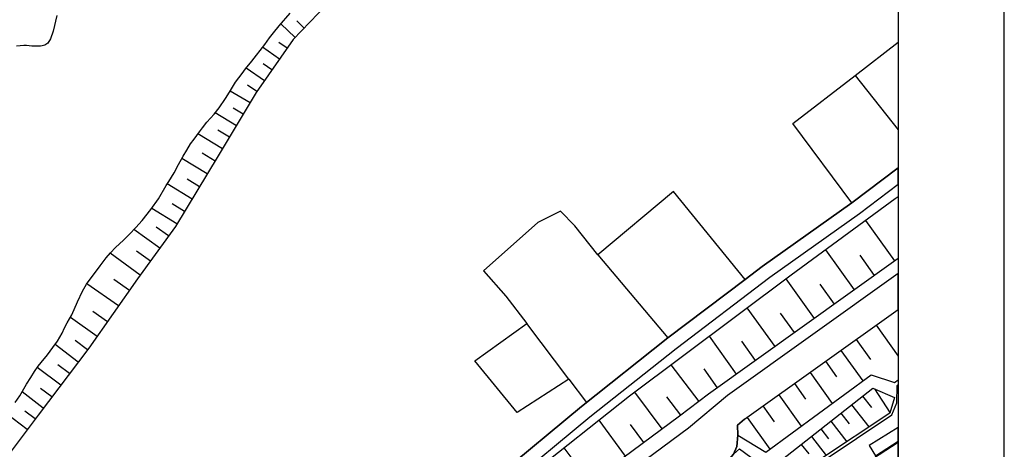
# Model space of a CAD drawing. Extents: x -10 to 410, y -24 to 273.
# Drawn here: x 317 to 410, y 56 to 97 of the extents above; entities that cross this region are included whole.
import ezdxf

# ---------------------------------------------------------------- set-up
doc = ezdxf.new("R2010")
doc.units = 0
for name, color, linetype in [('05_DM_LINE', 7, 'Continuous'), ('06_HOUSE_POLY', 160, 'Continuous'), ('08_ROAD_LINE', 3, 'Continuous'), ('09_ROAD_POLY', 5, 'Continuous'), ('13_KASEN_POLY', 253, 'Continuous'), ('印刷レイアウト', 1, 'Continuous'), ('印刷用フレーム', 1, 'Continuous'), ('背景', 3, 'Continuous')]:
    doc.layers.add(name, color=color, linetype=linetype)

msp = doc.modelspace()

# ---------------------------------------------------------------- linework, layer by layer
at = {"layer": '05_DM_LINE', "color": 253}
for p, q in [((342.721889, 94.850024), (341.376234, 96.135045)), ((343.581095, 95.750572), (342.891732, 96.414442)), ((341.260824, 92.824653), (339.657476, 93.93983)), ((341.971891, 93.849913), (341.192611, 94.394927)), ((340.545966, 91.795258), (339.716043, 92.375412)), ((339.831109, 90.769998), (338.116485, 91.971303)), ((395.577233, 91.266092), (399.647268, 86.151158)), ((339.116252, 89.744737), (338.237408, 90.359687)), ((338.471674, 88.676069), (336.590997, 89.801237)), ((337.186654, 86.529774), (335.182642, 87.750372)), ((337.827441, 87.606022), (336.872116, 88.176185)), ((335.881996, 84.350062), (333.561724, 85.754283)), ((336.545866, 85.459383), (335.436545, 86.119463)), ((335.182642, 83.189754), (333.965834, 83.930105)), ((334.442635, 81.975014), (332.045882, 83.436079)), ((332.997073, 79.605821), (330.657509, 81.035536)), ((333.71193, 80.775776), (332.541976, 81.490633)), ((332.28635, 78.435867), (331.122252, 79.144868)), ((331.577349, 77.270047), (329.2023, 78.72491)), ((399.331353, 73.76604), (396.602837, 77.590441)), ((329.946441, 74.965278), (327.516615, 76.740535)), ((330.782221, 76.129376), (329.616401, 76.965156)), ((328.116406, 72.426242), (325.276614, 74.494678)), ((329.067597, 73.74468), (327.747092, 74.695871)), ((371.292065, 74.349984), (377.917329, 66.500334)), ((395.516943, 71.039591), (392.811854, 74.824718)), ((397.421048, 72.400749), (396.061613, 74.301063)), ((326.061751, 69.51996), (323.086911, 71.619746)), ((327.102859, 70.994461), (325.626291, 72.035569)), ((391.741463, 68.346216), (389.067725, 72.084489)), ((393.626275, 69.689803), (392.276487, 71.570825)), ((325.010997, 68.029612), (323.622279, 69.010086)), ((385.132048, 58.830518), (399.647268, 69.19991)), ((388.022483, 65.685913), (385.407311, 69.345983)), ((389.872154, 67.004351), (388.546137, 68.855745)), ((324.032246, 66.645028), (321.522493, 68.449569)), ((368.551836, 62.629424), (364.596867, 67.855979)), ((397.567464, 67.709562), (399.647268, 64.800179)), ((323.132042, 65.385156), (321.977591, 66.260211)), ((384.38205, 63.090378), (381.831302, 66.66432)), ((386.192448, 64.379188), (384.901571, 66.186141)), ((395.686787, 66.36942), (397.026584, 64.484953)), ((322.256988, 64.231049), (320.081066, 65.88504)), ((394.241225, 65.334513), (396.301736, 62.455447)), ((392.792217, 64.301329), (393.827469, 62.84991)), ((320.606443, 62.051337), (318.397792, 63.721175)), ((321.432921, 63.141021), (320.340826, 63.965432)), ((380.85255, 60.519992), (378.227732, 63.965432)), ((382.596802, 61.81087), (381.331074, 63.580615)), ((391.327363, 63.254365), (393.417158, 60.334302)), ((368.551836, 62.629424), (370.231665, 60.410438)), ((318.962099, 59.879205), (316.96601, 61.420196)), ((319.772729, 60.945806), (318.706128, 61.750581)), ((377.381961, 57.914467), (374.801929, 61.400903)), ((389.856651, 62.205678), (390.907406, 60.734966)), ((397.397621, 61.709584), (398.862476, 59.459248)), ((379.126213, 59.209478), (377.811564, 60.935815)), ((388.375949, 61.150789), (390.491238, 58.18594)), ((396.29209, 61.016086), (397.14165, 59.930192)), ((318.202455, 58.875304), (317.231627, 59.606009)), ((386.885946, 60.084532), (387.952203, 58.590394)), ((395.247192, 60.195809), (396.886024, 58.109804)), ((317.452458, 57.875537), (315.466016, 59.375532)), ((373.921018, 55.349938), (371.411266, 58.734744)), ((385.385951, 59.010352), (387.532246, 56.010362)), ((393.276598, 58.650684), (394.796229, 56.715229)), ((394.247081, 59.404815), (395.032563, 58.404704)), ((375.641843, 56.625312), (374.366469, 58.346137)), ((392.346766, 57.914467), (393.081261, 56.990492)), ((391.456209, 57.215112), (392.862497, 55.426074)), ((370.561705, 52.865679), (368.136013, 56.140932)), ((390.501229, 56.465115), (391.216086, 55.561122))]:
    msp.add_line(p, q, dxfattribs=at)
for points in [[(346.477732, 98.779845), (342.532408, 94.650898), (339.061819, 89.664467), (335.481676, 83.679991), (331.426799, 77.025789), (327.862503, 72.070709), (323.251242, 65.535707), (318.466005, 59.224981), (312.686513, 51.529671), (308.171026, 46.82057), (304.981557, 43.545318), (301.071373, 38.984701), (298.331144, 35.074517), (294.997325, 29.640913), (289.651571, 20.420459), (284.171113, 11.754321), (281.926978, 6.801308), (280.182726, 1.965427), (279.089941, -0.352778)], [(329.126164, 78.619491), (329.836887, 79.645095), (330.557601, 80.879473), (330.821495, 81.279793), (331.301742, 82.070787), (331.721699, 82.875562), (332.170939, 83.650708), (332.49719, 84.230862), (332.846867, 84.834443), (333.19241, 85.269903), (333.706074, 85.939974), (333.987538, 86.334437), (334.401638, 86.875317), (335.077222, 87.619458), (335.557812, 88.225106), (336.16725, 89.109806), (336.526573, 89.68996), (337.102593, 90.641151), (337.721677, 91.465218), (338.057918, 91.900678), (338.647719, 92.635173), (339.866249, 94.209581), (340.321346, 94.820741), (340.682737, 95.305122), (341.227751, 95.965202), (342.260935, 97.144803)], [(395.266829, 79.266135), (389.696455, 86.730968), (395.577233, 91.266092), (399.647268, 94.408363)], [(385.202327, 72.020066), (378.452352, 80.314822), (371.292065, 74.349984)], [(399.647268, 79.821829), (399.376139, 79.615812), (389.542114, 72.440023), (374.272762, 61.000583), (364.706076, 53.414483), (352.55178, 43.775795), (343.340972, 35.990568), (336.561713, 31.045478), (329.352507, 25.285623), (319.840942, 18.605927), (307.196408, 9.721026), (299.670942, 3.605981), (295.187839, -0.352778)], [(316.321433, 60.420429), (316.751036, 61.045369), (317.372187, 62.135053), (317.776641, 62.760338), (318.131831, 63.350138), (318.481508, 63.840375), (318.747125, 64.195909), (319.346916, 64.900776), (319.876082, 65.595996), (320.317399, 66.209568), (320.737356, 66.945785), (320.971967, 67.465305), (321.227593, 67.940039), (321.65134, 68.680046), (322.196354, 69.910634), (322.676945, 70.914535), (323.045915, 71.564969), (323.401449, 72.064852), (323.901676, 72.715286), (324.327146, 73.320589), (324.9073, 74.055084), (325.301763, 74.525684), (325.766851, 75.035558), (326.526495, 75.734912), (327.096658, 76.305075), (327.696449, 76.926226), (328.28246, 77.596297), (329.126164, 78.619491)], [(371.292065, 74.349984), (369.122344, 77.090213), (367.776345, 78.46515), (365.635908, 77.410607), (360.50685, 72.840343), (362.626272, 70.459437), (364.596867, 67.855979)], [(399.647268, 73.990316), (381.751031, 61.209356), (379.016659, 59.119561), (357.016623, 42.830461), (345.516895, 34.365516), (326.401438, 20.220988), (314.071441, 10.945757), (304.411393, 4.061079), (299.228936, -0.352778)], [(368.551836, 62.629424), (363.692529, 59.484741), (359.696563, 64.330613), (364.596867, 67.855979)], [(384.497116, 57.334313), (387.161209, 55.740611), (397.087218, 63.029744), (399.292079, 62.301107), (399.647268, 62.5619)], [(360.001109, 17.039442), (359.612503, 17.369482), (359.401663, 17.914497), (359.171186, 19.410701), (358.901435, 23.480737), (358.901435, 26.535503), (359.081269, 28.055135), (360.22194, 30.135284), (362.136035, 32.096232), (366.122355, 35.805222), (368.372347, 38.34598), (370.081114, 41.039355), (372.846837, 44.529582), (376.557894, 48.185862), (381.635965, 52.965243), (383.372293, 54.695714), (384.09094, 55.551131), (384.661447, 56.045502), (387.407189, 54.035634), (397.257061, 61.77573), (399.307926, 60.891029)], [(366.952279, 34.224957), (372.176766, 39.084264), (375.631852, 41.930257), (379.057655, 44.775906), (383.126313, 47.029687), (387.90156, 50.949517), (392.362614, 54.795277), (399.051956, 59.250475), (399.532547, 60.379433), (399.551839, 62.029633), (399.647268, 62.119895)], [(399.307926, 60.891029), (398.846973, 59.414461), (392.212063, 54.994404), (387.741363, 51.144854), (382.981619, 47.234671), (378.917095, 44.984679), (375.477512, 42.129384), (372.011057, 39.275811), (366.612592, 34.475071), (364.372247, 32.814879), (363.747306, 32.260219), (360.647754, 29.334299), (359.946332, 27.981066), (359.461952, 26.26024), (359.487446, 23.141051), (359.561515, 19.846162), (359.647643, 18.240747), (360.001109, 17.039442)], [(384.497116, 57.334313), (384.481613, 58.285503), (385.132048, 58.830518)]]:
    msp.add_lwpolyline(points, dxfattribs=at)
at = {"layer": '06_HOUSE_POLY', "color": 255}
for points in [[(397.516821, 55.395068), (399.647268, 56.763116), (399.647268, 58.052271), (396.911174, 56.350049)], [(398.202395, 49.650716), (399.647268, 50.591572), (399.647268, 56.637714), (395.436673, 53.895074)]]:
    msp.add_lwpolyline(points, close=True, dxfattribs=at)
at = {"layer": '08_ROAD_LINE', "color": 253}
msp.add_line((385.132048, 58.830518), (399.647268, 69.19991), dxfattribs=at)
for points in [[(331.341016, 29.74461), (334.077455, 32.365639), (336.622347, 34.805111), (337.55769, 35.574745), (343.311689, 40.324498), (345.846935, 42.324721), (347.497135, 43.051291), (349.276527, 44.029698), (356.042006, 48.760159), (361.807718, 53.435843), (369.751074, 60.029755), (377.917329, 66.500334), (385.202327, 72.020066), (386.796029, 73.231017), (395.266829, 79.266135), (399.647268, 82.571704)], [(332.036236, 29.025963), (337.286217, 34.055113), (343.936629, 39.545218), (346.366455, 41.459313), (347.942586, 42.154877), (349.936608, 42.971021), (356.792003, 47.760048), (362.596989, 52.465359), (370.542068, 59.060994), (378.682829, 65.510213), (387.53638, 72.225049), (396.006836, 78.25431), (399.647268, 81.004186)], [(399.647268, 72.576104), (383.53249, 61.065007), (379.846927, 57.994737), (357.807617, 41.676354), (346.302032, 33.205553), (327.241352, 19.099954), (314.897575, 9.814733), (305.276457, 2.955547), (301.389355, -0.352778)], [(385.132048, 58.830518), (384.481613, 58.285503), (384.497116, 57.334313), (384.407199, 56.254275), (384.09094, 55.551131), (383.372293, 54.695714), (381.635965, 52.965243), (376.557894, 48.185862), (372.846837, 44.529582), (370.081114, 41.039355), (368.372347, 38.34598), (366.122355, 35.805222), (362.136035, 32.096232), (360.22194, 30.135284), (359.081269, 28.055135), (358.901435, 26.535503), (358.901435, 23.480737), (359.171186, 19.410701), (359.401663, 17.914497), (359.612503, 17.369482), (360.001109, 17.039442)]]:
    msp.add_lwpolyline(points, dxfattribs=at)
at = {"layer": '09_ROAD_POLY', "color": 7}
for points in [[(362.596989, 52.465359), (370.542068, 59.060994), (378.682829, 65.510213), (387.53638, 72.225049), (396.006836, 78.25431), (399.647268, 81.004186), (399.647268, 82.571704), (395.266829, 79.266135), (386.796029, 73.231017), (385.202327, 72.020066), (377.917329, 66.500334), (369.751074, 60.029755), (361.807718, 53.435843)], [(384.09094, 55.551131), (384.407199, 56.254275), (384.497116, 57.334313), (384.481613, 58.285503), (385.132048, 58.830518), (399.647268, 69.19991), (399.647268, 72.576104), (383.53249, 61.065007), (379.846927, 57.994737), (357.807617, 41.676354)]]:
    msp.add_lwpolyline(points, dxfattribs=at)
at = {"layer": '13_KASEN_POLY', "color": 7}
for points in [[(316.321433, 60.420429), (316.751036, 61.045369), (317.372187, 62.135053), (317.776641, 62.760338), (318.131831, 63.350138), (318.481508, 63.840375), (318.747125, 64.195909), (319.346916, 64.900776), (319.876082, 65.595996), (320.317399, 66.209568), (320.737356, 66.945785), (320.971967, 67.465305), (321.227593, 67.940039), (321.65134, 68.680046), (322.196354, 69.910634), (322.676945, 70.914535), (323.045915, 71.564969), (323.401449, 72.064852), (323.901676, 72.715286), (324.327146, 73.320589), (324.9073, 74.055084), (325.301763, 74.525684), (325.766851, 75.035558), (326.526495, 75.734912), (327.096658, 76.305075), (327.696449, 76.926226), (328.28246, 77.596297), (329.126164, 78.619491), (329.836887, 79.645095), (330.557601, 80.879473), (330.821495, 81.279793), (331.301742, 82.070787), (331.721699, 82.875562), (332.170939, 83.650708), (332.49719, 84.230862), (332.846867, 84.834443), (333.19241, 85.269903), (333.706074, 85.939974), (333.987538, 86.334437), (334.401638, 86.875317), (335.077222, 87.619458), (335.557812, 88.225106), (336.16725, 89.109806), (336.526573, 89.68996), (337.102593, 90.641151), (337.721677, 91.465218), (338.057918, 91.900678), (338.647719, 92.635173), (339.866249, 94.209581), (340.321346, 94.820741), (340.682737, 95.305122), (341.227751, 95.965202), (342.260935, 97.144803)], [(320.247119, 96.939819), (319.897786, 95.445681), (319.641816, 94.734958), (319.391702, 94.315001), (319.106448, 94.12931), (318.862535, 94.064887), (318.706128, 94.04525), (318.307875, 94.035604), (318.176961, 94.039393), (318.022621, 94.039393), (317.882061, 94.04525), (317.391824, 94.084524), (317.126207, 94.096238), (316.44649, 94.025958)]]:
    msp.add_lwpolyline(points, dxfattribs=at)
at = {"layer": '印刷レイアウト', "color": 7}
for points in [[(-10.309448, -23.852808), (409.661817, -23.852808), (409.632878, 273.147152), (-10.338387, 273.147152)], [(399.647269, -0.352433), (-0.353122, -0.352433), (-0.353122, 249.647122), (399.647269, 249.647122)]]:
    msp.add_lwpolyline(points, close=True, dxfattribs=at)
at = {"layer": '印刷用フレーム', "color": 7}
msp.add_lwpolyline([(399.647268, -0.352778), (-0.352778, -0.352778), (-0.352778, 249.647122), (399.647268, 249.647122)], close=True, dxfattribs=at)
msp.add_lwpolyline([(399.647268, -0.352778), (-0.352778, -0.352778), (-0.352778, 249.647122), (399.647268, 249.647122)], close=True, dxfattribs=at)
at = {"layer": '背景', "color": 7}
msp.add_lwpolyline([(399.647268, -0.352778), (-0.352778, -0.352778), (-0.352778, 249.647122), (399.647268, 249.647122)], close=True, dxfattribs=at)

doc.saveas('drawing.dxf')
